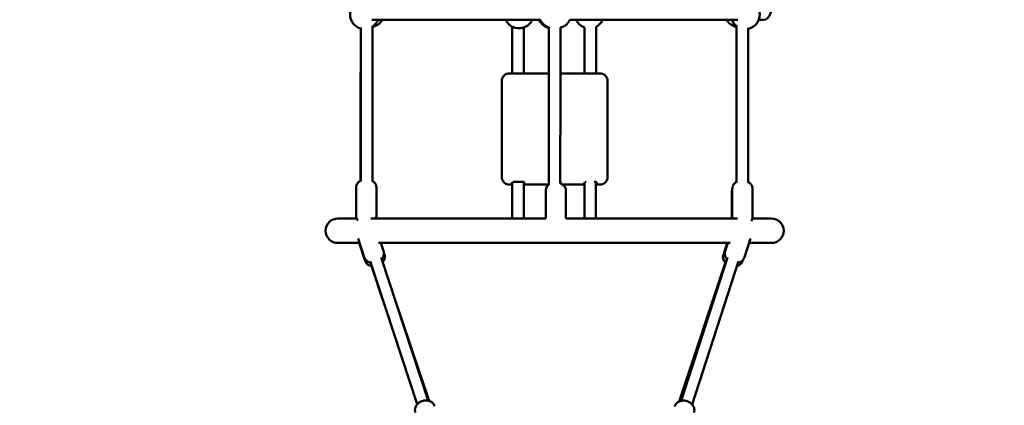
# Model space of a CAD drawing. Units: millimetres. Extents: x 282 to 12908, y 2711 to 15885.
# Drawn here: x 5645 to 7007, y 9644 to 10177 of the extents above; entities that cross this region are included whole.
import ezdxf

# ---------------------------------------------------------------- set-up
doc = ezdxf.new("R2010")
doc.units = ezdxf.units.MM
doc.layers.add('Dimension', color=7, linetype='Continuous')
doc.layers.add('Widoczne (ISO)', color=7, linetype='Continuous', lineweight=50)
doc.styles.get("Standard").update_dxf_attribs({"font": 'tahoma.ttf'})
doc.dimstyles.new('Standard$0', dxfattribs={"dimtxt": 0.18, "dimasz": 0.18, "dimexe": 0.18, "dimexo": 0.0625, "dimgap": 0.09, "dimtad": 0, "dimtih": 1, "dimtoh": 1, "dimdec": 4, "dimzin": 0, "dimdsep": 46, "dimtxsty": 'Standard', "dimcen": 0.09, "dimadec": 0, "dimazin": 0, "dimtfac": 1, "dimtdec": 4, "dimtofl": 0, "dimtmove": 0, "dimatfit": 3, "dimfxl": 1, "dimtolj": 1, "dimtzin": 0, "dimarcsym": 0})

# ---------------------------------------------------------------- blocks, each defined once
blk = doc.blocks.new('*D6')
at = {"layer": 'Defpoints', "color": 0}
for p in [(2743.8, 12322.9), (10023.1, 9232.9), (10023.1, 3440.1)]:
    blk.add_point(p, dxfattribs=at)
at = {"layer": 'Dimension', "color": 0, "linetype": 'ByBlock', "lineweight": -2}
for p, q in [((2743.8, 12322.9), (2743.8, 3439.9)), ((10023.1, 9232.9), (10023.1, 3439.9)), ((2943.8, 3440.1), (6023.4, 3440.1)), ((9823.1, 3440.1), (6743.5, 3440.1))]:
    blk.add_line(p, q, dxfattribs=at)
at = {"layer": 'Dimension', "color": 0}
for points in [[(2943.8, 3473.4), (2943.8, 3406.7), (2743.8, 3440.1)], [(9823.1, 3473.4), (9823.1, 3406.7), (10023.1, 3440.1)]]:
    blk.add_solid(points, dxfattribs=at)
at = {"layer": 'Dimension', "color": 0, "insert": (6383.5, 3440.1), "char_height": 250, "attachment_point": 5}
blk.add_mtext('\\A1;7279', dxfattribs=at)
blk = doc.blocks.new('*D8')
at = {"layer": 'Defpoints', "color": 0}
for p in [(3287.5, 12878.5), (660.5, 5755.3), (6000.5, 5755.3)]:
    blk.add_point(p, dxfattribs=at)
at = {"layer": 'Dimension', "color": 0, "linetype": 'ByBlock', "lineweight": -2}
for p, q in [((3287.5, 12878.5), (660.3, 12878.5)), ((660.5, 12678.5), (660.5, 9447.2)), ((660.5, 5955.3), (660.5, 9186.6)), ((6000.5, 5755.3), (660.3, 5755.3))]:
    blk.add_line(p, q, dxfattribs=at)
at = {"layer": 'Dimension', "color": 0}
for points in [[(627.1, 12678.5), (693.8, 12678.5), (660.5, 12878.5)], [(627.1, 5955.3), (693.8, 5955.3), (660.5, 5755.3)]]:
    blk.add_solid(points, dxfattribs=at)
at = {"layer": 'Dimension', "color": 0, "insert": (660.5, 9316.9), "char_height": 250, "attachment_point": 5}
blk.add_mtext('\\A1;7123', dxfattribs=at)
blk = doc.blocks.new('*D9')
at = {"layer": 'Defpoints', "color": 0}
for p in [(5987.2, 14328.1), (7930, 4019), (12434.4, 4019)]:
    blk.add_point(p, dxfattribs=at)
at = {"layer": 'Dimension', "color": 0, "linetype": 'ByBlock', "lineweight": -2}
for p, q in [((5987.3, 14328.1), (12434.6, 14328.1)), ((12434.4, 14128.1), (12434.4, 9303.9)), ((12434.4, 4219), (12434.4, 9043.3)), ((7930.1, 4019), (12434.6, 4019))]:
    blk.add_line(p, q, dxfattribs=at)
at = {"layer": 'Dimension', "color": 0}
for points in [[(12401.1, 14128.1), (12467.8, 14128.1), (12434.4, 14328.1)], [(12401.1, 4219), (12467.8, 4219), (12434.4, 4019)]]:
    blk.add_solid(points, dxfattribs=at)
at = {"layer": 'Dimension', "color": 0, "insert": (12434.4, 9173.6), "char_height": 250, "attachment_point": 5}
blk.add_mtext('\\A1;10309', dxfattribs=at)

msp = doc.modelspace()

# ---------------------------------------------------------------- linework, layer by layer
at = {"layer": 'Widoczne (ISO)'}
for p, q in [((6322, 10103), (6376.9, 10103)), ((6392.9, 10103), (6448, 10103)), ((6312, 10093), (6312, 9964.4)), ((6458, 9964.4), (6458, 10093)), ((6312, 9959.4), (6312, 9964.4)), ((6458, 9959.4), (6458, 9964.4)), ((6110.4, 9945.2), (6110.4, 9905.8)), ((6138.4, 9945.2), (6138.4, 9905.8)), ((6322, 9949.4), (6326.4, 9949.4)), ((6327, 9953.3), (6343, 9953.3)), ((6343, 9950.7), (6342.4, 9950.7)), ((6342.4, 9949.4), (6376.8, 9949.4)), ((6343, 9950.7), (6343, 9953.3)), ((6392.8, 9953.3), (6393, 9953.3)), ((6393, 9953.3), (6393, 9950.7)), ((6395.8, 9949.4), (6426.2, 9949.4)), ((6427, 9953), (6427, 9953.3)), ((6427, 9953.3), (6428.6, 9953.3)), ((6439.9, 9953.3), (6443, 9953.3)), ((6443, 9950.7), (6442.2, 9950.7)), ((6442.2, 9949.4), (6448, 9949.4)), ((6443, 9953.3), (6443, 9950.7)), ((6372.6, 9940.7), (6372.6, 9902.3)), ((6400.6, 9940.7), (6400.6, 9902.3)), ((6630.2, 9938.4), (6630.2, 9902.3)), ((6630.7, 9943.5), (6630.7, 9904.2)), ((6658.7, 9943.5), (6658.7, 9904.2)), ((6111, 9902.3), (6085, 9902.3)), ((6372.9, 9902.3), (6130.6, 9902.3)), ((6638.1, 9902.3), (6400.4, 9902.3)), ((6685, 9902.3), (6658.5, 9902.3)), ((6085, 9868.6), (6115.2, 9868.6)), ((6113.2, 9874.5), (6121.7, 9848.8)), ((6114.4, 9868.6), (6122.9, 9843.5)), ((6141.1, 9868.6), (6627.8, 9868.6)), ((6144.7, 9868.6), (6148.3, 9857.5)), ((6623.9, 9868.6), (6618.4, 9852.3)), ((6624.5, 9868.6), (6620.9, 9857.4)), ((6655.9, 9874.7), (6647.5, 9848.8)), ((6653.9, 9868.6), (6685, 9868.6)), ((6148.8, 9854.2), (6149.5, 9852.5)), ((6129.8, 9843.2), (6194.8, 9645.4)), ((6131.5, 9836.8), (6147, 9791)), ((6145, 9848.2), (6210, 9650.4)), ((6621.3, 9841.8), (6557.1, 9649.2)), ((6624.2, 9848.2), (6560, 9650.2)), ((6639.4, 9843.2), (6575.2, 9645.2)), ((6645.6, 9845.2), (6645, 9843.4)), ((6162.2, 9796.1), (6211.5, 9650))]:
    msp.add_line(p, q, dxfattribs=at)
for centre, radius, start, end in [((6122, 10184.4), 20, 104.614, 255.3229), ((6648.7, 10184.4), 20, 281.3397, 78.5972), ((6122, 10184.4), 20, 303.1409, 339.3912), ((6129.5, 10187.2), 20, 279.9831, 330.4115), ((6335.7, 10185.4), 20, 204.1861, 242.2623), ((6335.7, 10185.4), 20, 289.546, 335.7296), ((6382.1, 10185.1), 20, 203.5805, 255.0458), ((6383.2, 10185.8), 20, 205.519, 251.7298), ((6388.1, 10185.8), 20, 283.9434, 334.401), ((6433.2, 10185.4), 20, 204.3995, 249.8067), ((6433.2, 10185.4), 20, 297.0545, 335.531), ((6640, 10187.2), 20, 210.6458, 260.1507), ((6648.7, 10184.4), 20, 201.6149, 232.8952), ((6335.7, 10185.4), 20, 243.1354, 288.6108), ((6085, 9885.4), 16.9, 90, 270), ((6685, 9885.4), 16.9, 270, 90)]:
    msp.add_arc(centre, radius, start, end, dxfattribs=at)
for points, knots in [([(6667.3, 10177), (6669.9, 10177), (6672.2, 10177), (6682.6, 10177), (6686.1, 10193), (6682.5, 10193.1), (6676.6, 10193.1), (6666.7, 10193.1)], [4.3691791, 4.3691791, 4.3691791, 4.3691791, 4.4467379, 4.4467379, 4.7670987, 4.7670987, 5.0595515, 5.0595515, 5.0595515, 5.0595515]), ([(6131.9, 10177.3), (6135.5, 10177.3), (6139.4, 10177.3), (6162.5, 10177.3), (6185.7, 10177.3), (6238, 10177.2), (6267.1, 10177.2), (6319.6, 10177.2), (6342.3, 10177.2), (6365.2, 10177.1)], [2.1386431, 2.1386431, 2.1386431, 2.1386431, 2.2066484, 2.2066484, 2.5266746, 2.5266746, 2.8466827, 2.8466827, 3.0756004, 3.0756004, 3.0756004, 3.0756004]), ([(6406.2, 10177.1), (6433.5, 10177.1), (6460.6, 10177.1), (6516.5, 10177), (6544.9, 10177), (6595.2, 10177), (6617.2, 10177), (6636, 10177), (6637.2, 10177), (6638.4, 10177)], [3.2123554, 3.2123554, 3.2123554, 3.2123554, 3.4866902, 3.4866902, 3.8066947, 3.8066947, 4.1267042, 4.1267042, 4.1484937, 4.1484937, 4.1484937, 4.1484937]), ([(6116.6, 9954.6), (6116.6, 9991), (6116.6, 10027.5), (6116.6, 10097.7), (6116.7, 10131.4), (6116.7, 10165.1)], [1.39682612, 1.39682612, 1.39682612, 1.39682612, 1.41991457, 1.41991457, 1.44117831, 1.44117831, 1.44117831, 1.44117831]), ([(6117, 10166.1), (6117, 10132), (6116.9, 10097.9), (6116.9, 10027.4), (6116.9, 9991), (6116.9, 9954.7)], [4.84178494, 4.84178494, 4.84178494, 4.84178494, 4.86327074, 4.86327074, 4.88630724, 4.88630724, 4.88630724, 4.88630724]), ([(6133, 10168.7), (6133, 10133.7), (6132.9, 10098.8), (6132.9, 10027.3), (6132.9, 9990.7), (6132.9, 9954.3)], [4.84122777, 4.84122777, 4.84122777, 4.84122777, 4.86327074, 4.86327074, 4.88640192, 4.88640192, 4.88640192, 4.88640192]), ([(6376.8, 9948.9), (6376.8, 9987.1), (6376.9, 10025.3), (6376.9, 10098), (6376.9, 10132.4), (6376.9, 10166.9)], [1.39569592, 1.39569592, 1.39569592, 1.39569592, 1.41991457, 1.41991457, 1.4416218, 1.4416218, 1.4416218, 1.4416218]), ([(6392.8, 9950.8), (6392.8, 9988.3), (6392.9, 10026), (6392.9, 10097.9), (6392.9, 10132.1), (6392.9, 10166.5)], [1.39609633, 1.39609633, 1.39609633, 1.39609633, 1.41991457, 1.41991457, 1.44153652, 1.44153652, 1.44153652, 1.44153652]), ([(6636.5, 9952.7), (6636.5, 9989.6), (6636.5, 10026.5), (6636.6, 10098.9), (6636.6, 10134.3), (6636.6, 10169.7)], [4.72671705, 4.72671705, 4.72671705, 4.72671705, 4.75010942, 4.75010942, 4.77243445, 4.77243445, 4.77243445, 4.77243445]), ([(6652.5, 9952.9), (6652.5, 9989.7), (6652.5, 10026.6), (6652.6, 10097.6), (6652.6, 10131.8), (6652.6, 10166)], [4.72675887, 4.72675887, 4.72675887, 4.72675887, 4.75010942, 4.75010942, 4.77164902, 4.77164902, 4.77164902, 4.77164902]), ([(6312, 10093), (6312, 10094), (6312.2, 10095.1), (6312.9, 10097.1), (6313.4, 10098), (6314.6, 10099.7), (6315.3, 10100.5), (6317, 10101.7), (6318, 10102.2), (6320, 10102.8), (6321, 10103), (6322, 10103)], [3.141593, 3.141593, 3.141593, 3.141593, 3.455752, 3.455752, 3.769911, 3.769911, 4.08407, 4.08407, 4.39823, 4.39823, 4.712389, 4.712389, 4.712389, 4.712389]), ([(6448, 10103), (6449.1, 10103), (6450.1, 10102.8), (6452.1, 10102.2), (6453, 10101.7), (6454.7, 10100.5), (6455.5, 10099.7), (6456.7, 10098), (6457.2, 10097.1), (6457.9, 10095.1), (6458, 10094), (6458, 10093)], [4.712389, 4.712389, 4.712389, 4.712389, 5.026548, 5.026548, 5.340708, 5.340708, 5.654867, 5.654867, 5.969026, 5.969026, 6.283185, 6.283185, 6.283185, 6.283185]), ([(6312, 9959.4), (6312, 9958.4), (6312.2, 9957.3), (6312.9, 9955.3), (6313.4, 9954.4), (6314.6, 9952.7), (6315.3, 9951.9), (6317, 9950.7), (6318, 9950.2), (6320, 9949.6), (6321, 9949.4), (6322, 9949.4)], [3.141593, 3.141593, 3.141593, 3.141593, 3.455752, 3.455752, 3.769911, 3.769911, 4.08407, 4.08407, 4.39823, 4.39823, 4.712389, 4.712389, 4.712389, 4.712389]), ([(6448, 9949.4), (6449.1, 9949.4), (6450.1, 9949.6), (6452.1, 9950.2), (6453, 9950.7), (6454.7, 9951.9), (6455.5, 9952.7), (6456.7, 9954.4), (6457.2, 9955.3), (6457.9, 9957.3), (6458, 9958.4), (6458, 9959.4)], [4.712389, 4.712389, 4.712389, 4.712389, 5.026548, 5.026548, 5.340708, 5.340708, 5.654867, 5.654867, 5.969026, 5.969026, 6.283185, 6.283185, 6.283185, 6.283185]), ([(6110.4, 9945.2), (6110.4, 9946.3), (6110.6, 9947.4), (6111.2, 9949.3), (6111.7, 9950.2), (6112.7, 9951.8), (6113.3, 9952.4), (6114.7, 9953.6), (6115.3, 9954), (6116.4, 9954.5), (6116.8, 9954.7), (6117.1, 9954.8)], [6.2831853, 6.2831853, 6.2831853, 6.2831853, 6.3352116, 6.3352116, 6.3924146, 6.3924146, 6.4669992, 6.4669992, 6.5801874, 6.5801874, 6.6855528, 6.6855528, 6.6855528, 6.6855528]), ([(6132.7, 9954.3), (6132.9, 9954.3), (6133.1, 9954.1), (6133.8, 9953.7), (6134.3, 9953.4), (6135.3, 9952.5), (6135.7, 9952.1), (6136.9, 9950.6), (6137.6, 9949.4), (6138.2, 9947.1), (6138.4, 9946.2), (6138.4, 9945.2)], [9.1140175, 9.1140175, 9.1140175, 9.1140175, 9.1572319, 9.1572319, 9.2413713, 9.2413713, 9.2978413, 9.2978413, 9.3801326, 9.3801326, 9.424778, 9.424778, 9.424778, 9.424778]), ([(6372.6, 9940.7), (6372.6, 9941.8), (6372.8, 9942.9), (6373.5, 9944.9), (6373.9, 9945.8), (6375, 9947.4), (6375.7, 9948), (6376.4, 9948.7), (6376.6, 9948.8), (6376.8, 9949)], [0, 0, 0, 0, 0.0699498, 0.0699498, 0.1467062, 0.1467062, 0.2460985, 0.2460985, 0.2843907, 0.2843907, 0.2843907, 0.2843907]), ([(6392.8, 9950.8), (6392.9, 9950.7), (6393.1, 9950.7), (6393.8, 9950.4), (6394.6, 9950.2), (6396.1, 9949.3), (6396.6, 9948.9), (6397.6, 9948), (6398.1, 9947.5), (6399.2, 9946.1), (6399.9, 9944.9), (6400.5, 9942.5), (6400.6, 9941.6), (6400.6, 9940.7)], [2.5230371, 2.5230371, 2.5230371, 2.5230371, 2.5684055, 2.5684055, 2.7966486, 2.7966486, 2.9028946, 2.9028946, 2.9750419, 2.9750419, 3.0826604, 3.0826604, 3.1415927, 3.1415927, 3.1415927, 3.1415927]), ([(6630.7, 9943.5), (6630.7, 9944.6), (6630.9, 9945.6), (6631.5, 9947.6), (6632, 9948.5), (6633, 9950.1), (6633.7, 9950.7), (6635, 9951.9), (6635.7, 9952.3), (6636.6, 9952.7), (6636.9, 9952.9), (6637.2, 9953)], [0, 0, 0, 0, 0.0595155, 0.0595155, 0.1249021, 0.1249021, 0.2099213, 0.2099213, 0.338057, 0.338057, 0.4178653, 0.4178653, 0.4178653, 0.4178653]), ([(6651.7, 9953.2), (6651.8, 9953.2), (6651.9, 9953.1), (6652.5, 9952.9), (6653.1, 9952.6), (6654.3, 9951.9), (6654.8, 9951.5), (6655.8, 9950.6), (6656.2, 9950.1), (6657.3, 9948.7), (6658, 9947.5), (6658.6, 9945.2), (6658.7, 9944.3), (6658.7, 9943.5)], [2.6733412, 2.6733412, 2.6733412, 2.6733412, 2.7091281, 2.7091281, 2.8559656, 2.8559656, 2.9443278, 2.9443278, 3.0046925, 3.0046925, 3.0947144, 3.0947144, 3.1415927, 3.1415927, 3.1415927, 3.1415927]), ([(6112.6, 9899.4), (6112.6, 9899.4), (6112.6, 9899.5), (6111.9, 9900.3), (6111.2, 9901.5), (6110.5, 9903.9), (6110.4, 9904.8), (6110.4, 9905.8)], [6.1532638, 6.1532638, 6.1532638, 6.1532638, 6.1562486, 6.1562486, 6.23854, 6.23854, 6.2831853, 6.2831853, 6.2831853, 6.2831853]), ([(6138.4, 9905.8), (6138.4, 9904.7), (6138.2, 9903.6), (6137.9, 9902.5), (6137.8, 9902.4), (6137.8, 9902.3)], [3.14159265, 3.14159265, 3.14159265, 3.14159265, 3.19361898, 3.19361898, 3.2006625, 3.2006625, 3.2006625, 3.2006625]), ([(6658.7, 9904.2), (6658.7, 9903.1), (6658.5, 9902), (6657.9, 9900.2), (6657.6, 9899.5), (6657.2, 9898.9)], [3.1415927, 3.1415927, 3.1415927, 3.1415927, 3.2011081, 3.2011081, 3.2534384, 3.2534384, 3.2534384, 3.2534384]), ([(6130.5, 9841.1), (6130.1, 9841.2), (6129.6, 9841.3), (6127.8, 9841.9), (6126.4, 9842.6), (6124, 9844.7), (6123.1, 9845.8), (6122.1, 9847.6), (6121.9, 9848.2), (6121.7, 9848.8)], [5.3300682, 5.3300682, 5.3300682, 5.3300682, 5.4430477, 5.4430477, 5.7676881, 5.7676881, 5.9768004, 5.9768004, 6.0652932, 6.0652932, 6.0652932, 6.0652932]), ([(6148.3, 9857.5), (6148.7, 9856.4), (6148.8, 9855.2), (6148.9, 9852.8), (6148.7, 9851.7), (6148, 9849.5), (6147.5, 9848.5), (6146.5, 9847.1), (6146.1, 9846.5), (6145.7, 9846.1)], [2.9237006, 2.9237006, 2.9237006, 2.9237006, 3.0944494, 3.0944494, 3.278052, 3.278052, 3.5026202, 3.5026202, 3.6589256, 3.6589256, 3.6589256, 3.6589256]), ([(6149.5, 9852.5), (6149.8, 9851.4), (6150, 9850.4), (6150, 9848.3), (6149.8, 9847.3), (6149.3, 9845.5), (6149, 9844.7), (6148.1, 9843.2), (6147.6, 9842.6), (6147.1, 9842.1), (6147.1, 9842.1), (6147.1, 9842.1)], [3.0669544, 3.0669544, 3.0669544, 3.0669544, 3.1149041, 3.1149041, 3.167645, 3.167645, 3.2365097, 3.2365097, 3.3414405, 3.3414405, 3.3507302, 3.3507302, 3.3507302, 3.3507302]), ([(6621.2, 9841.6), (6621.1, 9841.7), (6621, 9841.8), (6620.6, 9842.3), (6620.2, 9842.7), (6619.4, 9843.8), (6619.1, 9844.3), (6618.5, 9845.5), (6618.3, 9846.1), (6617.9, 9847.9), (6617.8, 9849.2), (6618.1, 9851.2), (6618.2, 9851.7), (6618.4, 9852.3)], [3.397154, 3.397154, 3.397154, 3.397154, 3.424039, 3.424039, 3.5112007, 3.5112007, 3.5686145, 3.5686145, 3.6085307, 3.6085307, 3.670203, 3.670203, 3.695003, 3.695003, 3.695003, 3.695003]), ([(6623.5, 9846), (6623.2, 9846.3), (6622.9, 9846.7), (6621.8, 9848.2), (6621, 9849.7), (6620.3, 9852.8), (6620.2, 9854.2), (6620.5, 9856.2), (6620.7, 9856.8), (6620.9, 9857.4)], [5.5671285, 5.5671285, 5.5671285, 5.5671285, 5.6804672, 5.6804672, 6.0050051, 6.0050051, 6.2142437, 6.2142437, 6.3027056, 6.3027056, 6.3027056, 6.3027056]), ([(6647.5, 9848.8), (6647.1, 9847.7), (6646.6, 9846.6), (6645.2, 9844.7), (6644.4, 9843.9), (6642.5, 9842.5), (6641.5, 9842), (6639.9, 9841.4), (6639.3, 9841.2), (6638.7, 9841.1)], [3.1611129, 3.1611129, 3.1611129, 3.1611129, 3.3320273, 3.3320273, 3.5157989, 3.5157989, 3.7405419, 3.7405419, 3.89669, 3.89669, 3.89669, 3.89669]), ([(6131.6, 9836.6), (6131.5, 9836.6), (6131.4, 9836.7), (6130.9, 9836.7), (6130.3, 9836.8), (6129, 9837.2), (6128.4, 9837.4), (6127.3, 9838.1), (6126.7, 9838.4), (6125.3, 9839.5), (6124.4, 9840.5), (6123.4, 9842.3), (6123.1, 9842.9), (6122.9, 9843.5)], [5.8954556, 5.8954556, 5.8954556, 5.8954556, 5.9104788, 5.9104788, 6.0061407, 6.0061407, 6.0692437, 6.0692437, 6.1128939, 6.1128939, 6.1797464, 6.1797464, 6.208547, 6.208547, 6.208547, 6.208547]), ([(6645, 9843.4), (6644.7, 9842.4), (6644.1, 9841.5), (6642.9, 9839.8), (6642.2, 9839.1), (6640.7, 9838), (6639.9, 9837.6), (6638.5, 9837), (6637.8, 9836.8), (6637.3, 9836.7)], [0.5534103, 0.5534103, 0.5534103, 0.5534103, 0.5986288, 0.5986288, 0.6483776, 0.6483776, 0.7133948, 0.7133948, 0.7970813, 0.7970813, 0.7970813, 0.7970813]), ([(6218.9, 9642.7), (6218.5, 9643.9), (6217.9, 9644.9), (6216.5, 9646.8), (6215.7, 9647.6), (6213.9, 9649), (6212.9, 9649.5), (6210.6, 9650.3), (6209.5, 9650.5), (6206.8, 9650.8), (6205.4, 9650.7), (6202.5, 9650.1), (6201.1, 9649.7), (6198.3, 9648.3), (6196.9, 9647.5), (6195, 9645.6), (6194.5, 9645), (6193.1, 9643.2), (6192.4, 9641.7), (6191.7, 9638.6), (6191.6, 9637.2), (6191.9, 9635.2), (6192.1, 9634.6), (6192.3, 9634)], [1.788688, 1.788688, 1.788688, 1.788688, 1.959437, 1.959437, 2.14304, 2.14304, 2.367608, 2.367608, 2.673758, 2.673758, 3.106567, 3.106567, 3.60419, 3.60419, 4.101952, 4.101952, 4.308036, 4.308036, 4.632676, 4.632676, 4.841788, 4.841788, 4.930281, 4.930281, 4.930281, 4.930281]), ([(6577.8, 9633.8), (6578.2, 9634.9), (6578.3, 9636.1), (6578.3, 9638.5), (6578.1, 9639.6), (6577.5, 9641.8), (6576.9, 9642.8), (6575.6, 9644.8), (6574.8, 9645.7), (6572.8, 9647.4), (6571.6, 9648.2), (6569, 9649.4), (6567.5, 9649.9), (6564.5, 9650.5), (6562.8, 9650.6), (6560.3, 9650.2), (6559.5, 9650.1), (6557.3, 9649.3), (6555.8, 9648.6), (6553.4, 9646.5), (6552.5, 9645.4), (6551.6, 9643.6), (6551.3, 9643), (6551.2, 9642.4)], [1.551276, 1.551276, 1.551276, 1.551276, 1.72219, 1.72219, 1.905962, 1.905962, 2.130705, 2.130705, 2.437004, 2.437004, 2.869749, 2.869749, 3.367167, 3.367167, 3.864708, 3.864708, 4.07063, 4.07063, 4.395168, 4.395168, 4.604407, 4.604407, 4.692869, 4.692869, 4.692869, 4.692869])]:
    msp.add_open_spline(points, degree=3, knots=knots, dxfattribs=at)
for points in [[(6326.4, 10167.8), (6326.4, 10146.2), (6326.4, 10124.6), (6326.4, 10103)], [(6342.4, 10166.6), (6342.4, 10145.4), (6342.4, 10124.2), (6342.4, 10103)], [(6426.3, 10166.7), (6426.3, 10145.5), (6426.3, 10124.2), (6426.3, 10103)], [(6442.3, 10167.7), (6442.3, 10146.1), (6442.3, 10124.5), (6442.3, 10103)], [(6326.4, 9952.5), (6326.4, 9935.8), (6326.4, 9919), (6326.4, 9902.3)], [(6342.4, 9953.3), (6342.4, 9936.3), (6342.4, 9919.3), (6342.4, 9902.3)], [(6426.2, 9952.5), (6426.2, 9935.8), (6426.2, 9919), (6426.2, 9902.3)], [(6442.2, 9953.3), (6442.2, 9936.3), (6442.2, 9919.3), (6442.2, 9902.3)], [(6630.2, 9938.4), (6630.2, 9939.5), (6630.4, 9940.5), (6630.7, 9941.4)], [(6630.9, 9902.3), (6630.7, 9902.9), (6630.7, 9903.5), (6630.7, 9904.2)]]:
    msp.add_open_spline(points, degree=3, dxfattribs=at)

# ---------------------------------------------------------------- dimensions: what is measured, and where the dimension line sits
at = {"layer": 'Dimension'}
for base, p1, p2, picture, middle in [((12434.4, 4019), (5987.2, 14328.1), (7930, 4019), '*D9', (12434.4, 9173.6)), ((660.5, 5755.3), (3287.5, 12878.5), (6000.5, 5755.3), '*D8', (660.5, 9316.9))]:
    dim = msp.add_linear_dim(base=base, p1=p1, p2=p2, angle=90, dimstyle='Standard$0', override={"dimtxt": 250, "dimasz": 200, "dimdec": 0, "dimarcsym": 1}, dxfattribs=at)
    dim.commit()
    dim.dimension.update_dxf_attribs({"geometry": picture, "text_midpoint": middle})
dim = msp.add_linear_dim(base=(10023.1, 3440.1), p1=(2743.8, 12322.9), p2=(10023.1, 9232.9), dimstyle='Standard$0', override={"dimtxt": 250, "dimasz": 200, "dimdec": 0, "dimarcsym": 1}, dxfattribs=at)
dim.commit()
dim.dimension.update_dxf_attribs({"geometry": '*D6', "text_midpoint": (6383.5, 3440.1)})

doc.saveas('drawing.dxf')
